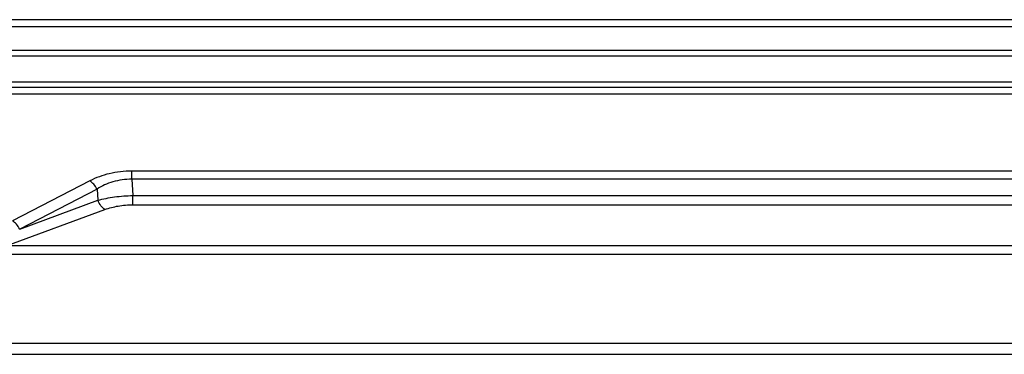
# Model space of a CAD drawing. Units: millimetres. Extents: x 18197 to 22785, y 478 to 2159.
# Drawn here: x 18914 to 19048, y 2077 to 2123 of the extents above; entities that cross this region are included whole.
import ezdxf

# ---------------------------------------------------------------- set-up
doc = ezdxf.new("R2010")
doc.units = ezdxf.units.MM

msp = doc.modelspace()

# ---------------------------------------------------------------- linework, layer by layer
at = {"color": 7, "linetype": 'Continuous'}
for p, q in [((19054.50244, 2122.87319), (18911.30244, 2122.87319)), ((19054.00244, 2121.92553), (18911.30244, 2121.92553)), ((19249.12311, 2118.67319), (18897.19919, 2118.67319)), ((19232.23568, 2117.92319), (18897.19919, 2117.92319)), ((19246.61543, 2113.67319), (18888.69263, 2113.67319)), ((18889.20636, 2114.42319), (19230.21495, 2114.42319)), ((19246.61543, 2112.76895), (18888.69263, 2112.76895)), ((18928.93664, 2101.17503), (18928.93664, 2102.2957)), ((19242.55775, 2102.2957), (18928.93664, 2102.2957)), ((18928.93664, 2101.17503), (18929.09612, 2098.95377)), ((19242.55775, 2101.17503), (18928.93664, 2101.17503)), ((18923.23718, 2100.95721), (18912.70892, 2095.5239)), ((18924.20311, 2099.83654), (18913.67485, 2094.40324)), ((18924.20311, 2099.83654), (18924.31258, 2098.31184)), ((18929.09612, 2097.70551), (18929.09612, 2098.95377)), ((18929.09612, 2098.95377), (19241.70433, 2098.95377)), ((18913.67485, 2094.40324), (18924.31258, 2098.31184)), ((18929.09612, 2097.70551), (19241.70433, 2097.70551)), ((18911.96873, 2092.17319), (18925.2785, 2097.06359)), ((18847.20288, 2092.17319), (20307.54244, 2092.17319)), ((18845.46244, 2090.97319), (20308.74244, 2090.97319)), ((18845.46244, 2078.87319), (20308.74244, 2078.87319)), ((18847.28355, 2077.37319), (20306.92134, 2077.37319))]:
    msp.add_line(p, q, dxfattribs=at)
for points, knots in [([(18928.93664, 2102.2957), (18927.90743, 2102.29568), (18925.9339, 2102.07054), (18924.0691, 2101.38648), (18923.23718, 2100.95721)], [0, 0, 0, 0, 0.523676225, 1, 1, 1, 1]), ([(18928.93664, 2101.17503), (18928.06796, 2101.18653), (18926.39577, 2100.96392), (18924.86722, 2100.262), (18924.20311, 2099.83654)], [0, 0, 0, 0, 0.524145859, 1, 1, 1, 1]), ([(18924.20311, 2099.83654), (18924.0814, 2100.0697), (18923.80443, 2100.48718), (18923.43456, 2100.83138), (18923.23718, 2100.95721)], [0, 0, 0, 0, 0.529104614, 1, 1, 1, 1]), ([(18924.31258, 2098.31184), (18925.05586, 2098.51715), (18926.64318, 2098.82842), (18928.2553, 2098.9425), (18929.09612, 2098.95377)], [0, 0, 0, 0, 0.478359887, 1, 1, 1, 1]), ([(18925.2785, 2097.06359), (18925.17966, 2097.12288), (18924.98515, 2097.27529), (18924.62918, 2097.67436), (18924.42317, 2098.04566), (18924.31258, 2098.31184)], [0, 0, 0, 0, 0.216179454, 0.459396258, 1, 1, 1, 1]), ([(18925.2785, 2097.06359), (18925.85893, 2097.27683), (18927.12136, 2097.60125), (18928.41917, 2097.70549), (18929.09612, 2097.70551)], [0, 0, 0, 0, 0.477387234, 1, 1, 1, 1]), ([(18913.67485, 2094.40324), (18913.55314, 2094.6364), (18913.27617, 2095.05387), (18912.9063, 2095.39807), (18912.70892, 2095.5239)], [0, 0, 0, 0, 0.529104614, 1, 1, 1, 1])]:
    msp.add_open_spline(points, degree=3, knots=knots, dxfattribs=at)

doc.saveas('drawing.dxf')
